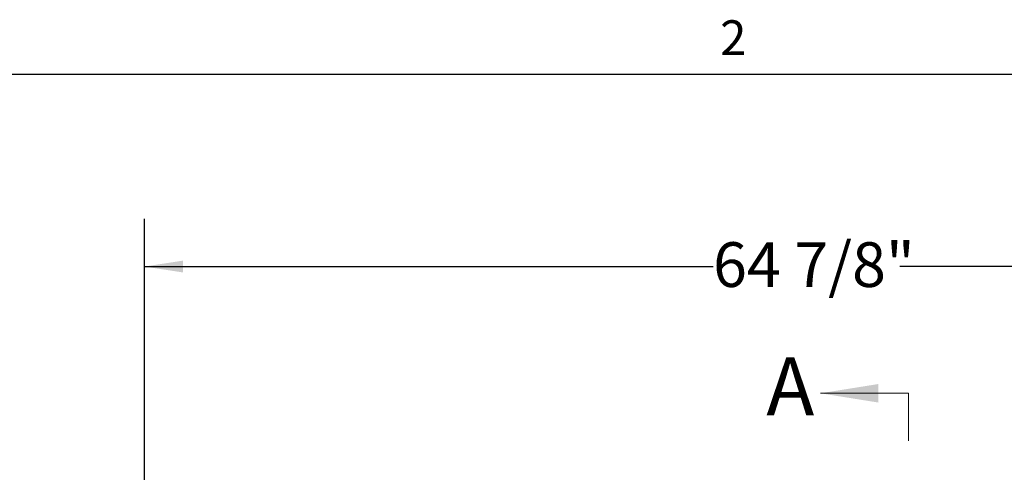
# Model space of a CAD drawing. Units: inches. Extents: x 0.1 to 10.8, y 0.2 to 8.4.
# Drawn here: x 1.4 to 3.5, y 7.4 to 8.3 of the extents above; entities that cross this region are included whole.
import ezdxf

# ---------------------------------------------------------------- set-up
doc = ezdxf.new("R2010")
doc.units = ezdxf.units.IN
doc.header["$MEASUREMENT"] = 0
doc.linetypes.add('HIDDEN', pattern=[0.075, 0.05, -0.025])
doc.layers.add('FORMAT', color=7, linetype='Continuous')
doc.styles.add('SLDTEXTSTYLE0', font='TXT', dxfattribs={"width": 0.605})
doc.dimstyles.new('SLDDIMSTYLE0', dxfattribs={"dimtxt": 0.091003, "dimasz": 0.080892, "dimexe": 0, "dimexo": 0.0625, "dimgap": 0.022751, "dimtad": 0, "dimtih": 1, "dimtoh": 1, "dimdec": 6, "dimlfac": 23.36, "dimrnd": 1e-09, "dimzin": 12, "dimdsep": 46, "dimtxsty": 'SLDTEXTSTYLE0', "dimsah": 1, "dimcen": 0.09, "dimadec": 0, "dimazin": 3, "dimtfac": 1, "dimtdec": 0, "dimtofl": 0, "dimtmove": 0, "dimatfit": 3, "dimfxl": 0, "dimfrac": 2, "dimtolj": 1, "dimtzin": 12, "dimarcsym": 0})

# ---------------------------------------------------------------- blocks, each defined once
blk = doc.blocks.new('_D_1')
at = {"layer": 'FORMAT'}
for p, q in [((1.67, 7.3016), (1.67, 7.8885)), ((4.4483, 7.3016), (4.4483, 7.8885)), ((1.67, 7.7885), (2.8633, 7.7885)), ((4.4483, 7.7885), (3.255, 7.7885))]:
    blk.add_line(p, q, dxfattribs=at)
for points in [[(1.67, 7.7885), (1.7509, 7.7761), (1.7509, 7.801)], [(4.4483, 7.7885), (4.3674, 7.801), (4.3674, 7.7761)]]:
    blk.add_solid(points, dxfattribs=at)
at = {"layer": 'FORMAT', "insert": (2.8633, 7.8395), "char_height": 0.09375, "attachment_point": 1, "style": 'SLDTEXTSTYLE0'}
blk.add_mtext('64 7/8"', dxfattribs=at)

msp = doc.modelspace()

# ---------------------------------------------------------------- linework, layer by layer
at = {"color": 8, "linetype": 'Continuous', "lineweight": 18}
msp.add_line((0.329927, 8.19207317), (10.629927, 8.19207317), dxfattribs=at)
at = {"color": 7, "linetype": 'Continuous', "lineweight": 18}
msp.add_line((3.27316781, 7.52263699), (3.08873421, 7.52263699), dxfattribs=at)
at = {"color": 7, "linetype": 'HIDDEN', "lineweight": 18}
msp.add_line((3.27316781, 7.52263699), (3.27316781, 5.38650685), dxfattribs=at)
at = {"color": 7, "linetype": 'Continuous', "lineweight": 18}
msp.add_solid([(3.08873421, 7.52263699), (3.21007211, 7.50322292), (3.21007211, 7.54205105)], dxfattribs=at)
at = {"layer": 'FORMAT'}
msp.add_line((0.329927, 8.19207317), (10.629927, 8.19207317), dxfattribs=at)

# ---------------------------------------------------------------- texts
at = {"color": 7, "linetype": 'Continuous', "insert": (2.97509447, 7.59780176), "char_height": 0.12133789, "attachment_point": 1, "style": 'SLDTEXTSTYLE0'}
msp.add_mtext('A', dxfattribs=at)
at = {"layer": 'FORMAT', "insert": (2.87801685, 8.30508133), "char_height": 0.07291667, "attachment_point": 1, "style": 'SLDTEXTSTYLE0'}
msp.add_mtext('2', dxfattribs=at)

# ---------------------------------------------------------------- dimensions: what is measured, and where the dimension line sits
at = {"layer": 'FORMAT'}
dim = msp.add_linear_dim(base=(4.44825342, 7.78852818), p1=(1.67, 7.20157534), p2=(4.44825342, 7.20157534), dimstyle='SLDDIMSTYLE0', dxfattribs=at)
dim.commit()
dim.dimension.update_dxf_attribs({"geometry": '_D_1', "text_midpoint": (3.05912671, 7.78852818), "dimtype": 160})

doc.saveas('drawing.dxf')
